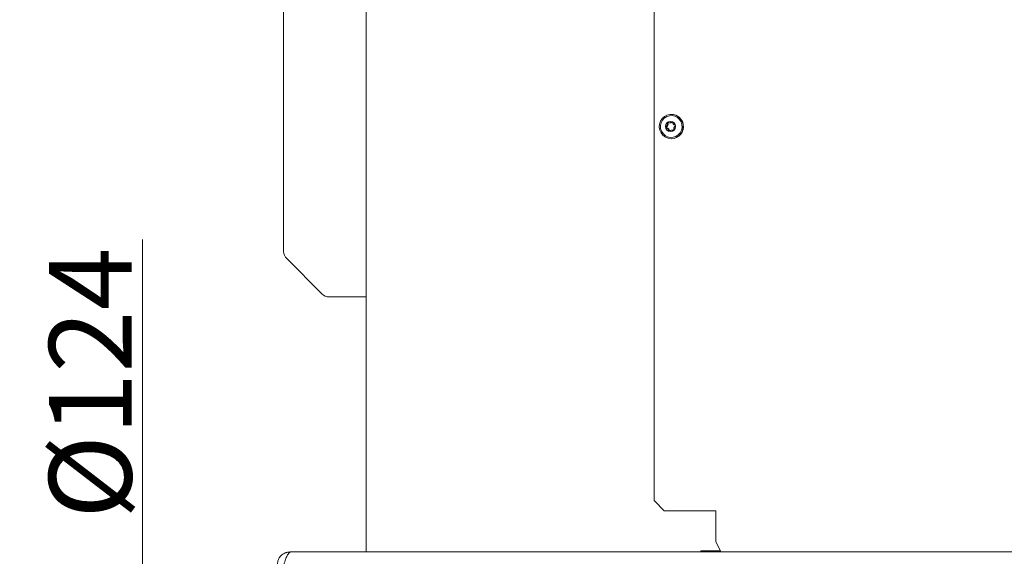
# Model space of a CAD drawing. Extents: x -5853 to -2556, y 1702 to 5127.
# Drawn here: x -3489 to -3013, y 3484 to 3743 of the extents above; entities that cross this region are included whole.
import ezdxf

# ---------------------------------------------------------------- set-up
doc = ezdxf.new("R2010")
doc.units = 0
doc.header["$LTSCALE"] = 5
doc.layers.add('LAYER14', color=11, linetype='Continuous')
doc.layers.add('SLD-0', color=7, linetype='Continuous')
doc.styles.add('STANDARD-BrunnerGroßer Text', font='ARIAL.TTF')
doc.dimstyles.new('STANDARD-Brunner-IIGroßer Text', dxfattribs={"dimscale": 5, "dimtxt": 8, "dimasz": 5, "dimexe": 3.175, "dimexo": 0, "dimgap": 0.762, "dimtad": 1, "dimdec": 0, "dimrnd": 1e-08, "dimtxsty": 'STANDARD-BrunnerGroßer Text', "dimblk": 'Filled-1', "dimcen": 0.09, "dimdle": 10, "dimclrd": 7, "dimclre": 7, "dimclrt": 7, "dimadec": 1, "dimazin": 2, "dimtfac": 0.666667, "dimtdec": 0, "dimtmove": 0, "dimatfit": 3, "dimldrblk": 'Filled-1', "dimfxl": 1, "dimtolj": 1, "dimlwd": 15, "dimlwe": 15, "dimarcsym": 0})

# ---------------------------------------------------------------- blocks, each defined once
blk = doc.blocks.new('Filled-1')
at = {"color": 0}
for p, q in [((0, 0), (-1, 0.167)), ((-1, 0.167), (-1, -0.167)), ((-1, 0), (0, 0)), ((-1, -0.167), (0, 0))]:
    blk.add_line(p, q, dxfattribs=at)
at = {"color": 0, "flags": 128}
blk.add_lwpolyline([(-1, -0.167), (0, 0), (-1, 0.167), (-1, -0.167)], dxfattribs=at)
at = {"color": 0}
blk.add_solid([(-1, -0.167), (0, 0), (-1, 0.167), (-1, -0.167)], dxfattribs=at)
blk = doc.blocks.new('*D93')
at = {"layer": 'Defpoints', "color": 0}
for p in [(-3254.45, 4880.7), (-3665.57, 3335.76), (-3358.63, 3335.76)]:
    blk.add_point(p, dxfattribs=at)
at = {"layer": 'LAYER14', "color": 7, "lineweight": 15}
for p, q in [((-3254.45, 4880.7), (-3681.45, 4880.7)), ((-3665.57, 4855.7), (-3665.57, 3360.76)), ((-3358.63, 3335.76), (-3681.45, 3335.76))]:
    blk.add_line(p, q, dxfattribs=at)
at = {"layer": 'LAYER14', "color": 7, "lineweight": 15, "xscale": 25, "yscale": 25, "zscale": 25}
for p, rotation in [((-3665.57, 4880.7), 90), ((-3665.57, 3335.76), 270)]:
    blk.add_blockref('Filled-1', p, dxfattribs=dict(at, rotation=rotation))
at = {"layer": 'LAYER14', "color": 7, "lineweight": 15, "insert": (-3710.23, 4063.42), "char_height": 40, "attachment_point": 2, "rotation": 90, "style": 'STANDARD-BrunnerGroßer Text'}
blk.add_mtext('\\A1;1545', dxfattribs=at)
blk = doc.blocks.new('*D96')
at = {"layer": 'Defpoints', "color": 0}
for p in [(-3373.2, 4535.26), (-3584.93, 3335.76), (-3358.63, 3335.76)]:
    blk.add_point(p, dxfattribs=at)
at = {"layer": 'SLD-0', "color": 7, "lineweight": 15}
for p, q in [((-3373.2, 4535.26), (-3600.81, 4535.26)), ((-3584.93, 4510.26), (-3584.93, 3360.76)), ((-3358.63, 3335.76), (-3600.81, 3335.76))]:
    blk.add_line(p, q, dxfattribs=at)
at = {"layer": 'SLD-0', "color": 7, "lineweight": 15, "xscale": 25, "yscale": 25, "zscale": 25}
for p, rotation in [((-3584.93, 4535.26), 90), ((-3584.93, 3335.76), 270)]:
    blk.add_blockref('Filled-1', p, dxfattribs=dict(at, rotation=rotation))
at = {"layer": 'SLD-0', "color": 7, "lineweight": 15, "insert": (-3629.59, 3984.78), "char_height": 40, "attachment_point": 2, "rotation": 90, "style": 'STANDARD-BrunnerGroßer Text'}
blk.add_mtext('\\A1;1200', dxfattribs=at)
blk = doc.blocks.new('*D103')
at = {"layer": 'Defpoints', "color": 0}
for p in [(-3168.89, 4966.26), (-3756.05, 3335.76), (-3358.63, 3335.76)]:
    blk.add_point(p, dxfattribs=at)
at = {"layer": 'LAYER14', "color": 7, "lineweight": 15}
for p, q in [((-3168.89, 4966.26), (-3771.93, 4966.26)), ((-3756.05, 4941.26), (-3756.05, 3360.76)), ((-3358.63, 3335.76), (-3771.93, 3335.76))]:
    blk.add_line(p, q, dxfattribs=at)
at = {"layer": 'LAYER14', "color": 7, "lineweight": 15, "xscale": 25, "yscale": 25, "zscale": 25}
for p, rotation in [((-3756.05, 4966.26), 90), ((-3756.05, 3335.76), 270)]:
    blk.add_blockref('Filled-1', p, dxfattribs=dict(at, rotation=rotation))
at = {"layer": 'LAYER14', "color": 7, "lineweight": 15, "insert": (-3800.74, 4102.74), "char_height": 40, "attachment_point": 2, "rotation": 90, "style": 'STANDARD-BrunnerGroßer Text'}
blk.add_mtext('\\A1;1630', dxfattribs=at)
blk = doc.blocks.new('*D105')
at = {"color": 7, "lineweight": 15}
for p, q in [((-3429.92, 3472.76), (-3429.92, 3637.11)), ((-3405.63, 3472.76), (-3445.8, 3472.76)), ((-3429.92, 3373.76), (-3429.92, 3447.76)), ((-3405.63, 3348.76), (-3445.8, 3348.76))]:
    blk.add_line(p, q, dxfattribs=at)
at = {"layer": 'Defpoints', "color": 0}
for p in [(-3429.92, 3472.76), (-3405.63, 3472.76), (-3405.63, 3348.76)]:
    blk.add_point(p, dxfattribs=at)
at = {"color": 7, "lineweight": 15, "xscale": 25, "yscale": 25, "zscale": 25}
for p, rotation in [((-3429.92, 3472.76), 90), ((-3429.92, 3348.76), 270)]:
    blk.add_blockref('Filled-1', p, dxfattribs=dict(at, rotation=rotation))
at = {"color": 7, "insert": (-3455.27, 3567.44), "char_height": 40, "attachment_point": 5, "rotation": 90, "style": 'STANDARD-BrunnerGroßer Text'}
blk.add_mtext('\\A1;%%C124', dxfattribs=at)

msp = doc.modelspace()

# ---------------------------------------------------------------- linework, layer by layer
at = {"color": 7, "linetype": 'Continuous', "lineweight": 15}
for p, q in [((-3321.63, 4384.31), (-3321.63, 3485.76)), ((-3182.25, 4240.76), (-3182.25, 3510.76)), ((-3361.63, 4117.19), (-3361.63, 3631.33)), ((-3173.83, 3697.66), (-3173.92, 3697.66)), ((-3174.88, 3693.49), (-3174.53, 3693.49)), ((-3173.31, 3690.03), (-3173.65, 3690.03)), ((-3173.92, 3685.86), (-3173.83, 3685.86)), ((-3360.17, 3627.8), (-3343.1, 3610.72)), ((-3339.56, 3609.26), (-3321.63, 3609.26)), ((-3177.33, 3505.76), (-3182.25, 3510.76)), ((-3177.33, 3505.76), (-3153.39, 3505.76)), ((-3152.36, 3505.76), (-3153.39, 3505.76)), ((-3152.36, 3490.76), (-3152.36, 3505.76)), ((-3149.86, 3485.76), (-3152.36, 3490.76)), ((-3358.63, 3485.76), (-3358.63, 3485.56)), ((-3357.99, 3485.76), (-3358.63, 3485.76)), ((-3131.73, 3485.76), (-3357.99, 3485.76)), ((-3150.11, 3486.26), (-3159.6, 3486.26)), ((-3159.6, 3486.26), (-3159.6, 3485.76)), ((-3159.08, 3486.26), (-3159.08, 3485.76)), ((-3093.82, 3485.76), (-3131.73, 3485.76)), ((-3091.22, 3485.76), (-3093.82, 3485.76)), ((-2974.16, 3485.76), (-3091.22, 3485.76))]:
    msp.add_line(p, q, dxfattribs=at)
at = {"color": 7, "linetype": 'Continuous', "lineweight": 15, "flags": 128}
for points in [[(-3168.2, 3692.78), (-3168.13, 3691.31), (-3168.42, 3689.86), (-3169.06, 3688.53), (-3170.01, 3687.4), (-3171.2, 3686.55), (-3172.56, 3686.03), (-3174, 3685.86), (-3175.45, 3686.07), (-3176.79, 3686.63), (-3177.96, 3687.52), (-3178.87, 3688.67), (-3179.47, 3690.02), (-3179.73, 3691.47), (-3179.62, 3692.95), (-3179.15, 3694.35), (-3178.35, 3695.58), (-3177.27, 3696.58), (-3175.99, 3697.28), (-3174.57, 3697.62), (-3173.12, 3697.6), (-3171.71, 3697.21), (-3170.44, 3696.48), (-3169.4, 3695.46), (-3168.63, 3694.2), (-3168.2, 3692.78)], [(-3168.78, 3692.68), (-3168.72, 3691.3), (-3169.02, 3689.95), (-3169.65, 3688.72), (-3170.57, 3687.7), (-3171.72, 3686.96), (-3173.02, 3686.54), (-3174.38, 3686.48), (-3175.71, 3686.78), (-3176.92, 3687.42), (-3177.92, 3688.35), (-3178.65, 3689.52), (-3179.06, 3690.84), (-3179.12, 3692.22), (-3178.83, 3693.57), (-3178.2, 3694.8), (-3177.28, 3695.82), (-3176.13, 3696.56), (-3174.83, 3696.98), (-3173.47, 3697.04), (-3172.14, 3696.74), (-3170.93, 3696.1), (-3169.93, 3695.17), (-3169.19, 3694), (-3168.78, 3692.68)], [(-3174.87, 3689.65), (-3174.85, 3689.59), (-3174.84, 3689.56)]]:
    msp.add_lwpolyline(points, dxfattribs=at)
at = {"color": 7, "linetype": 'Continuous', "lineweight": 15}
msp.add_circle((-3174.29, 3691.78), 2.48, dxfattribs=at)
for centre, radius, start, end in [((-3173.86, 3691.83), 5.83, 9.4524, 89.6826), ((-3176.42, 3691.37), 0.201, 126.7181, 252.984), ((-3177.62, 3692.99), 1.81, 306.846, 13.7145), ((-3176.99, 3689.46), 1.79, 5.857, 73.2803), ((-3176.07, 3691.37), 0.201, 126.7181, 252.984), ((-3177.28, 3692.99), 1.81, 306.846, 13.7145), ((-3176.65, 3689.46), 1.79, 5.857, 73.2803), ((-3175.67, 3693.47), 0.198, 66.5152, 194.3497), ((-3174.88, 3695.25), 1.75, 245.9069, 314.3953), ((-3175.32, 3693.46), 0.202, 137.8977, 193.6673), ((-3174.54, 3695.25), 1.76, 270.0593, 312.6038), ((-3173.88, 3691.73), 5.87, 270.4604, 10.4022), ((-3173.51, 3693.85), 0.196, 5.3776, 134.0553), ((-3171.53, 3694.06), 1.79, 185.857, 253.2803), ((-3170.9, 3690.53), 1.81, 126.846, 193.7145), ((-3172.11, 3692.15), 0.201, 306.7181, 72.984), ((-3175.01, 3689.67), 0.196, 185.3776, 314.0553), ((-3173.65, 3688.27), 1.75, 65.9069, 134.3953), ((-3173.31, 3688.28), 1.75, 69.9921, 89.9916), ((-3172.85, 3690.05), 0.198, 246.5152, 14.3497), ((-3356.63, 3631.33), 5, 180, 225), ((-3339.56, 3614.26), 5, 225, 270)]:
    msp.add_arc(centre, radius, start, end, dxfattribs=at)
for points in [[(-3358.63, 3485.76), (-3359.03, 3485.76), (-3359.42, 3485.72), (-3360, 3485.61), (-3360.19, 3485.56), (-3360.56, 3485.45), (-3360.75, 3485.38), (-3361.29, 3485.15), (-3361.64, 3484.97), (-3362.29, 3484.53), (-3362.6, 3484.28), (-3363.15, 3483.73), (-3363.4, 3483.43), (-3363.73, 3482.94), (-3363.83, 3482.77), (-3364.02, 3482.42), (-3364.1, 3482.24), (-3364.33, 3481.7), (-3364.44, 3481.32), (-3364.6, 3480.55), (-3364.63, 3480.16), (-3364.63, 3479.76)], [(-3361.46, 3479.76), (-3361.36, 3480.16), (-3361.25, 3480.55), (-3361.07, 3481.12), (-3361.01, 3481.31), (-3360.89, 3481.69), (-3360.83, 3481.87), (-3360.63, 3482.42), (-3360.5, 3482.76), (-3360.22, 3483.42), (-3360.07, 3483.72), (-3359.78, 3484.28), (-3359.62, 3484.53), (-3359.39, 3484.85), (-3359.31, 3484.96), (-3359.15, 3485.14), (-3359.07, 3485.23), (-3358.82, 3485.45), (-3358.66, 3485.57), (-3358.32, 3485.72), (-3358.16, 3485.76), (-3357.99, 3485.76)]]:
    msp.add_open_spline(points, degree=3, knots=[0, 0, 0, 0, 0.125, 0.125, 0.1875, 0.1875, 0.25, 0.25, 0.375, 0.375, 0.5, 0.5, 0.625, 0.625, 0.6875, 0.6875, 0.75, 0.75, 0.875, 0.875, 1, 1, 1, 1], dxfattribs=at)

# ---------------------------------------------------------------- dimensions: what is measured, and where the dimension line sits
dim = msp.add_linear_dim(base=(-3429.92, 3472.76), p1=(-3405.63, 3348.76), p2=(-3405.63, 3472.76), angle=90, text='%%C<>', dimstyle='STANDARD-Brunner-IIGroßer Text')
dim.commit()
dim.dimension.update_dxf_attribs({"geometry": '*D105', "text_midpoint": (-3455.27, 3567.44)})
at = {"layer": 'LAYER14', "color": 7, "lineweight": 15}
for base, p1, p2, picture, middle in [((-3756.0527, 3335.76), (-3168.8935, 4966.2596), (-3358.6347, 3335.76), '*D103', (-3756.0527, 4102.7362)), ((-3665.57, 3335.76), (-3254.45, 4880.7), (-3358.63, 3335.76), '*D93', (-3665.57, 4063.42))]:
    dim = msp.add_linear_dim(base=base, p1=p1, p2=p2, angle=90, dimstyle='STANDARD-Brunner-IIGroßer Text', override={"dimtxsty": 'STANDARD-BrunnerGroßer Text'}, dxfattribs=at)
    dim.commit()
    dim.dimension.update_dxf_attribs({"geometry": picture, "text_midpoint": middle, "dimtype": 160})
at = {"layer": 'SLD-0', "lineweight": 15}
dim = msp.add_linear_dim(base=(-3584.93180467, 3335.75996095), p1=(-3373.19648951, 4535.25996095), p2=(-3358.6346625, 3335.75996095), angle=90, dimstyle='STANDARD-Brunner-IIGroßer Text', override={"dimtxsty": 'STANDARD-BrunnerGroßer Text'}, dxfattribs=at)
dim.commit()
dim.dimension.update_dxf_attribs({"geometry": '*D96', "text_midpoint": (-3584.93180467, 3984.78091387), "dimtype": 160})

doc.saveas('drawing.dxf')
